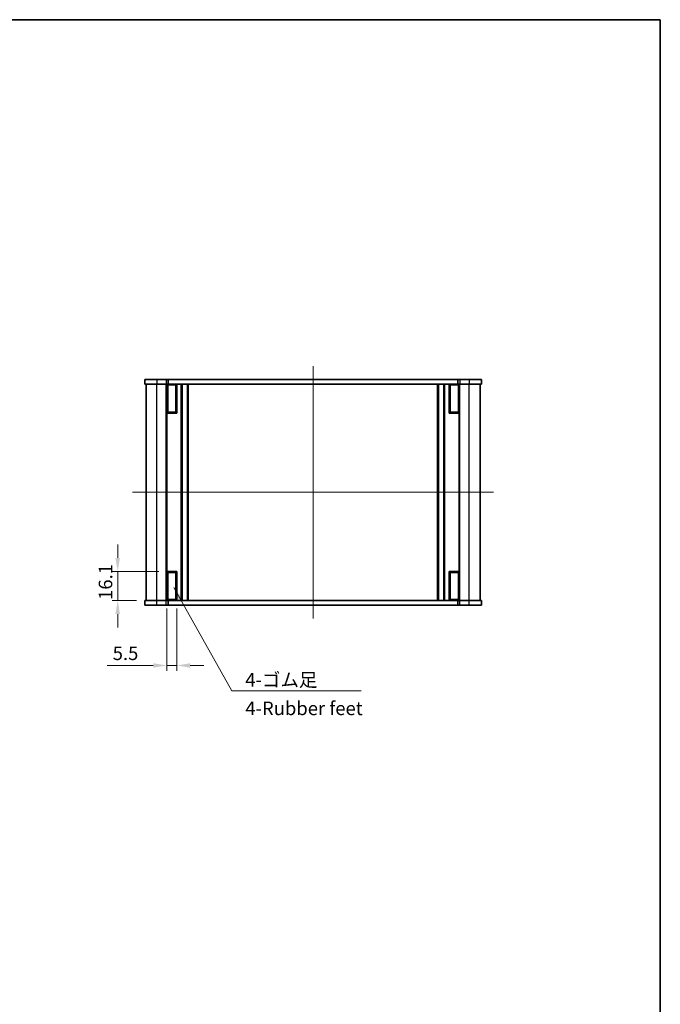
# Model space of a CAD drawing. Units: millimetres. Extents: x 0 to 4536, y 0 to 843.
# Drawn here: x 1610 to 1965, y 297 to 843 of the extents above; entities that cross this region are included whole.
import ezdxf

# ---------------------------------------------------------------- set-up
doc = ezdxf.new("R2010")
doc.units = ezdxf.units.MM
doc.header["$LTSCALE"] = 2
doc.layers.get('Defpoints').update_dxf_attribs({"lineweight": 25})
for name, color, linetype, lineweight in [('Border (ISO)', 7, 'Continuous', 35), ('Dimension (ISO)', 7, 'Continuous', 18), ('Dimension (ISO) @ 1', 7, 'Continuous', 18), ('Symbol (ISO)', 7, 'Continuous', 18), ('Symbol (ISO) @ 1', 7, 'Continuous', 18), ('Visible (ISO)', 7, 'Continuous', 35), ('Visible Narrow (ISO)', 7, 'Continuous', 25)]:
    doc.layers.add(name, color=color, linetype=linetype, lineweight=lineweight)
doc.layers.add('Centerline (ISO)', color=7, linetype='Continuous', lineweight=18, true_color=0x80ffff)
doc.styles.add('Note Text (TK)', font='MS PGothic.ttf')
doc.dimstyles.new('Default - Method 1b (TK)', dxfattribs={"dimscale": 2, "dimtxt": 2.5, "dimasz": 2.5, "dimexe": 1, "dimexo": 1.5, "dimgap": 1, "dimtad": 1, "dimrnd": 1e-08, "dimdsep": 46, "dimtxsty": 'Note Text (TK)', "dimcen": 0.09, "dimdle": 5, "dimclrd": 100, "dimclre": 100, "dimclrt": 7, "dimadec": 1, "dimazin": 1, "dimtfac": 1, "dimtmove": 0, "dimatfit": 3, "dimfxl": 0, "dimtolj": 1, "dimlwd": -1, "dimlwe": -1, "dimarcsym": 0})
doc.dimstyles.new('Default - Method 1b (TK)$7', dxfattribs={"dimscale": 2, "dimtxt": 2.5, "dimasz": 2.5, "dimexe": 1, "dimexo": 1.5, "dimgap": 1, "dimtad": 1, "dimrnd": 1e-08, "dimdsep": 46, "dimtxsty": 'Note Text (TK)', "dimcen": 0.09, "dimdle": 5, "dimclrd": 256, "dimclre": 100, "dimclrt": 7, "dimadec": 1, "dimazin": 1, "dimtfac": 1, "dimtmove": 0, "dimatfit": 3, "dimfxl": 0, "dimtolj": 1, "dimlwd": -1, "dimlwe": -1, "dimarcsym": 0})

# ---------------------------------------------------------------- blocks, each defined once
blk = doc.blocks.new('図面枠 tk図枠')
at = {"layer": 'Border (ISO)'}
for p, q in [((14.5, 289), (405.5, 289)), ((405.5, 289), (405.5, 8))]:
    blk.add_line(p, q, dxfattribs=at)
blk = doc.blocks.new('*D34')
at = {"layer": 'Defpoints', "color": 0, "transparency": 16777216}
for p in [(1691.61, 537.08), (1664.36, 520.98), (1679.36, 520.98)]:
    blk.add_point(p, dxfattribs=at)
at = {"layer": 'Dimension (ISO)', "color": 100, "transparency": 16777216}
for p, q in [((1664.36, 544.58), (1664.36, 552.08)), ((1687.11, 537.08), (1661.36, 537.08)), ((1664.36, 537.08), (1664.36, 520.98)), ((1674.86, 520.98), (1661.36, 520.98)), ((1664.36, 513.48), (1664.36, 505.98))]:
    blk.add_line(p, q, dxfattribs=at)
for points in [[(1663.11, 544.58), (1665.61, 544.58), (1664.36, 537.08)], [(1663.11, 513.48), (1665.61, 513.48), (1664.36, 520.98)]]:
    blk.add_solid(points, dxfattribs=at)
at = {"layer": 'Dimension (ISO)', "color": 7, "transparency": 16777216, "insert": (1657.61, 521.34), "char_height": 7.5, "attachment_point": 4, "rotation": 90, "style": 'Note Text (TK)'}
blk.add_mtext('\\A1;16.1', dxfattribs=at)
blk = doc.blocks.new('*D35')
at = {"layer": 'Defpoints', "color": 0, "transparency": 16777216}
for p in [(1691.61, 520.98), (1697.11, 520.98), (1691.61, 484.98)]:
    blk.add_point(p, dxfattribs=at)
at = {"layer": 'Dimension (ISO)', "color": 100, "transparency": 16777216}
for p, q in [((1691.61, 516.48), (1691.61, 481.98)), ((1697.11, 516.48), (1697.11, 481.98)), ((1684.11, 484.98), (1658.6, 484.98)), ((1697.11, 484.98), (1691.61, 484.98)), ((1704.61, 484.98), (1712.11, 484.98))]:
    blk.add_line(p, q, dxfattribs=at)
for points in [[(1684.11, 486.23), (1684.11, 483.73), (1691.61, 484.98)], [(1704.61, 486.23), (1704.61, 483.73), (1697.11, 484.98)]]:
    blk.add_solid(points, dxfattribs=at)
at = {"layer": 'Dimension (ISO)', "color": 7, "transparency": 16777216, "insert": (1661.6, 491.73), "char_height": 7.5, "attachment_point": 4, "style": 'Note Text (TK)'}
blk.add_mtext('\\A1;5.5', dxfattribs=at)

msp = doc.modelspace()

# ---------------------------------------------------------------- linework, layer by layer
at = {"layer": 'Centerline (ISO)', "linetype": 'Continuous'}
for p, q in [((1772.6127, 650.9779), (1772.6127, 510.9779)), ((1672.6127, 580.9779), (1872.6127, 580.9779))]:
    msp.add_line(p, q, dxfattribs=at)
at = {"layer": 'Visible (ISO)'}
for p, q in [((1679.3627, 643.4779), (1679.3627, 640.9779)), ((1686.1127, 643.4779), (1679.3627, 643.4779)), ((1679.3627, 640.9779), (1686.1127, 640.9779)), ((1680.1127, 520.9779), (1680.1127, 640.9779)), ((1686.1127, 643.4779), (1691.3127, 643.4779)), ((1691.3127, 640.9779), (1686.1127, 640.9779)), ((1692.3615, 643.4779), (1691.3127, 643.4779)), ((1691.3127, 640.9779), (1692.3615, 640.9779)), ((1691.6127, 520.9779), (1691.6127, 640.9779)), ((1696.6127, 640.4779), (1692.1127, 640.4779)), ((1692.1127, 640.4779), (1692.1127, 625.3779)), ((1692.3615, 643.4779), (1692.3615, 640.9779)), ((1692.3615, 643.4779), (1852.8639, 643.4779)), ((1852.8639, 640.9779), (1692.3615, 640.9779)), ((1696.6127, 640.4779), (1696.6127, 625.3779)), ((1697.1127, 640.9779), (1697.1127, 624.8779)), ((1699.9127, 520.9779), (1699.9127, 640.9779)), ((1703.3127, 520.9779), (1703.3127, 640.9779)), ((1841.9127, 520.9779), (1841.9127, 640.9779)), ((1845.3127, 520.9779), (1845.3127, 640.9779)), ((1848.1127, 624.8779), (1848.1127, 640.9779)), ((1853.1127, 640.4779), (1848.6127, 640.4779)), ((1848.6127, 640.4779), (1848.6127, 625.3779)), ((1852.8639, 643.4779), (1852.8639, 640.9779)), ((1853.9127, 643.4779), (1852.8639, 643.4779)), ((1852.8639, 640.9779), (1853.9127, 640.9779)), ((1853.1127, 640.4779), (1853.1127, 625.3779)), ((1853.6127, 520.9779), (1853.6127, 640.9779)), ((1853.9127, 643.4779), (1859.1127, 643.4779)), ((1859.1127, 640.9779), (1853.9127, 640.9779)), ((1865.8627, 643.4779), (1859.1127, 643.4779)), ((1859.1127, 640.9779), (1865.8627, 640.9779)), ((1865.1127, 520.9779), (1865.1127, 640.9779)), ((1865.8627, 643.4779), (1865.8627, 640.9779)), ((1697.1127, 624.8779), (1691.6127, 624.8779)), ((1692.1127, 625.3779), (1696.6127, 625.3779)), ((1853.6127, 624.8779), (1848.1127, 624.8779)), ((1848.6127, 625.3779), (1853.1127, 625.3779)), ((1691.6127, 537.0779), (1697.1127, 537.0779)), ((1696.6127, 536.5779), (1692.1127, 536.5779)), ((1692.1127, 536.5779), (1692.1127, 521.4779)), ((1696.6127, 536.5779), (1696.6127, 521.4779)), ((1697.1127, 537.0779), (1697.1127, 520.9779)), ((1848.1127, 537.0779), (1853.6127, 537.0779)), ((1848.1127, 520.9779), (1848.1127, 537.0779)), ((1853.1127, 536.5779), (1848.6127, 536.5779)), ((1848.6127, 536.5779), (1848.6127, 521.4779)), ((1853.1127, 536.5779), (1853.1127, 521.4779)), ((1686.1127, 520.9779), (1679.3627, 520.9779)), ((1679.3627, 518.4779), (1679.3627, 520.9779)), ((1686.1127, 520.9779), (1691.3127, 520.9779)), ((1692.3615, 520.9779), (1691.3127, 520.9779)), ((1692.1127, 521.4779), (1696.6127, 521.4779)), ((1692.3615, 520.9779), (1852.8639, 520.9779)), ((1692.3615, 518.4779), (1692.3615, 520.9779)), ((1848.6127, 521.4779), (1853.1127, 521.4779)), ((1853.9127, 520.9779), (1852.8639, 520.9779)), ((1852.8639, 518.4779), (1852.8639, 520.9779)), ((1853.9127, 520.9779), (1859.1127, 520.9779)), ((1865.8627, 520.9779), (1859.1127, 520.9779)), ((1865.8627, 518.4779), (1865.8627, 520.9779)), ((1679.3627, 518.4779), (1686.1127, 518.4779)), ((1691.3127, 518.4779), (1686.1127, 518.4779)), ((1691.3127, 518.4779), (1692.3615, 518.4779)), ((1852.8639, 518.4779), (1692.3615, 518.4779)), ((1852.8639, 518.4779), (1853.9127, 518.4779)), ((1859.1127, 518.4779), (1853.9127, 518.4779)), ((1859.1127, 518.4779), (1865.8627, 518.4779))]:
    msp.add_line(p, q, dxfattribs=at)
at = {"layer": 'Visible Narrow (ISO)'}
for p, q in [((1686.1127, 643.4779), (1686.1127, 640.9779)), ((1686.1127, 520.9779), (1686.1127, 640.9779)), ((1691.3127, 643.4779), (1691.3127, 640.9779)), ((1691.3127, 520.9779), (1691.3127, 640.9779)), ((1699.6127, 520.9779), (1699.6127, 640.9779)), ((1700.2127, 520.9779), (1700.2127, 640.9779)), ((1703.0127, 520.9779), (1703.0127, 640.9779)), ((1703.6127, 520.9779), (1703.6127, 640.9779)), ((1841.6127, 520.9779), (1841.6127, 640.9779)), ((1842.2127, 520.9779), (1842.2127, 640.9779)), ((1845.0127, 520.9779), (1845.0127, 640.9779)), ((1845.6127, 520.9779), (1845.6127, 640.9779)), ((1853.9127, 643.4779), (1853.9127, 640.9779)), ((1853.9127, 520.9779), (1853.9127, 640.9779)), ((1859.1127, 643.4779), (1859.1127, 640.9779)), ((1859.1127, 520.9779), (1859.1127, 640.9779)), ((1686.1127, 518.4779), (1686.1127, 520.9779)), ((1691.3127, 518.4779), (1691.3127, 520.9779)), ((1853.9127, 518.4779), (1853.9127, 520.9779)), ((1859.1127, 518.4779), (1859.1127, 520.9779))]:
    msp.add_line(p, q, dxfattribs=at)

# ---------------------------------------------------------------- block references
at = {"xscale": 3, "yscale": 3, "zscale": 3}
msp.add_blockref('図面枠 tk図枠', (748.5, -24), dxfattribs=at)

# ---------------------------------------------------------------- texts
at = {"layer": 'Symbol (ISO)', "color": 7, "insert": (1735.0745, 480.7624), "char_height": 7.5, "width": 66.535091, "attachment_point": 1, "line_spacing_factor": 1.265217, "style": 'Note Text (TK)'}
msp.add_mtext('\\fＭＳ Ｐゴシック|b0|i0;4-ゴム足\\P\\fＭＳ Ｐゴシック|b0|i0;4-Rubber feet', dxfattribs=at)

# ---------------------------------------------------------------- dimensions: what is measured, and where the dimension line sits
at = {"layer": 'Dimension (ISO) @ 1', "color": 100, "true_color": 0x00ff3f}
for base, p1, p2, angle, picture, middle in [((1664.3627, 520.9779), (1691.6127, 537.0779), (1679.3627, 520.9779), 270, '*D34', (1664.3627, 529.0279)), ((1691.6127, 484.9779), (1697.1127, 520.9779), (1691.6127, 520.9779), 180, '*D35', (1667.6042, 484.9779))]:
    dim = msp.add_linear_dim(base=base, p1=p1, p2=p2, angle=angle, dimstyle='Default - Method 1b (TK)', override={"dimscale": 1, "dimtxt": 7.5, "dimasz": 7.5, "dimexe": 3, "dimexo": 4.5, "dimgap": 3, "dimdec": 2, "dimcen": 0.27, "dimtol": 0, "dimlim": 0, "dimtp": 0, "dimtm": 0, "dimtdec": 2, "dimtix": 0, "dimtofl": 1, "dimtmove": 0, "dimatfit": 1}, dxfattribs=at)
    dim.commit()
    dim.dimension.update_dxf_attribs({"geometry": picture, "text_midpoint": middle, "dimtype": 128})

# ---------------------------------------------------------------- leaders
at = {"layer": 'Symbol (ISO) @ 1', "color": 100, "true_color": 0x00ff40, "annotation_type": 0, "has_hookline": 1, "hookline_direction": 0, "text_width": 64.1335}
msp.add_leader([(1695.4615, 528.2697), (1727.5745, 470.9444), (1735.0745, 470.9444)], dimstyle='Default - Method 1b (TK)$7', override={"dimscale": 1, "dimtxt": 7.5, "dimasz": 7.5, "dimgap": 0, "dimtad": 1}, dxfattribs=at)

doc.saveas('drawing.dxf')
